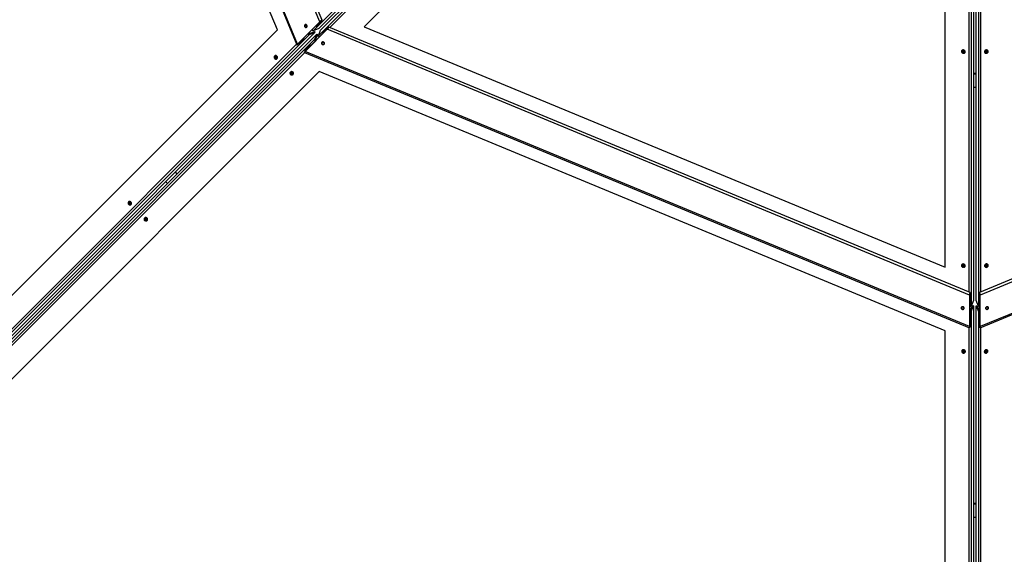
# Model space of a CAD drawing. Units: millimetres. Extents: x -1 to 297, y 0 to 200.
# Drawn here: x 43 to 72, y 98 to 114 of the extents above; entities that cross this region are included whole.
import ezdxf

# ---------------------------------------------------------------- set-up
doc = ezdxf.new("R2010")
doc.units = ezdxf.units.MM
doc.layers.add('ADAMA', color=7, linetype='Continuous')
doc.styles.add('SLDTEXTSTYLE1', font='TXT', dxfattribs={"width": 0.7})
doc.dimstyles.new('SLDDIMSTYLE1', dxfattribs={"dimtxt": 2.645833, "dimasz": 2, "dimexe": 0, "dimexo": 0.0625, "dimgap": 0.661458, "dimtad": 1, "dimdec": 1, "dimlfac": 45, "dimrnd": 1e-09, "dimzin": 12, "dimdsep": 46, "dimtxsty": 'SLDTEXTSTYLE1', "dimsah": 1, "dimcen": 0.09, "dimadec": 0, "dimazin": 3, "dimtfac": 1, "dimtdec": 1, "dimtofl": 0, "dimtmove": 0, "dimatfit": 3, "dimfxl": 0, "dimfrac": 2, "dimtolj": 1, "dimtzin": 12, "dimarcsym": 0})

# ---------------------------------------------------------------- blocks, each defined once
blk = doc.blocks.new('_D')
at = {"layer": 'ADAMA', "color": 7}
for p, q in [((22.57, 132.054), (22.57, 73.798)), ((120.183, 132.054), (120.183, 73.798)), ((22.57, 74.798), (120.183, 74.798))]:
    blk.add_line(p, q, dxfattribs=at)
for points in [[(22.57, 74.798), (24.57, 74.298), (24.57, 75.298)], [(120.183, 74.798), (118.183, 75.298), (118.183, 74.298)]]:
    blk.add_solid(points, dxfattribs=at)
at = {"layer": 'ADAMA', "color": 7, "insert": (67.076, 78.208), "char_height": 2.6458, "attachment_point": 1, "style": 'SLDTEXTSTYLE1'}
blk.add_mtext('4400', dxfattribs=at)

msp = doc.modelspace()

# ---------------------------------------------------------------- linework, layer by layer
at = {"color": 7, "linetype": 'Continuous', "lineweight": 25}
for p, q in [((42.9468, 133.0655), (51.1597, 113.2377)), ((51.1838, 113.2574), (42.9777, 133.0687)), ((51.8469, 113.9205), (43.9154, 133.0687)), ((51.9151, 113.9683), (43.9975, 133.0831)), ((50.5838, 113.6829), (42.8543, 132.3435)), ((66.5869, 128.5896), (51.6518, 113.6545)), ((66.7396, 128.437), (51.8044, 113.5018)), ((66.6352, 128.5403), (51.8183, 113.7235)), ((51.8734, 113.6684), (66.6902, 128.4852)), ((66.7862, 128.3923), (52.1471, 113.7532)), ((67.3287, 127.9297), (53.1741, 113.7751)), ((70.4934, 106.6012), (70.4934, 126.6188)), ((71.2042, 105.8595), (71.2042, 126.5623)), ((71.2687, 126.5609), (71.2687, 105.4394)), ((71.3377, 126.5602), (71.3377, 105.606)), ((71.4156, 105.606), (71.4156, 126.5602)), ((71.4846, 126.5609), (71.4846, 105.4394)), ((71.5491, 126.5623), (71.5491, 105.8595)), ((51.8469, 113.9205), (51.1838, 113.2574)), ((51.8588, 113.9254), (51.1957, 113.2623)), ((51.7319, 113.7845), (51.8826, 113.9352)), ((51.7438, 113.7895), (51.8945, 113.9402)), ((51.8469, 113.9205), (51.8588, 113.9254)), ((51.8826, 113.9352), (51.8775, 113.9476)), ((51.8945, 113.9402), (51.8826, 113.9352)), ((36.9009, 100), (50.5838, 113.6829)), ((51.7053, 113.6104), (36.9185, 98.8237)), ((51.4073, 113.0339), (52.0704, 113.6969)), ((51.4123, 113.0458), (52.0753, 113.7088)), ((51.4634, 113.7676), (51.4343, 113.8379)), ((51.5209, 113.5623), (51.6875, 113.6313)), ((51.5387, 113.5414), (51.7053, 113.6104)), ((51.8183, 113.7235), (51.6518, 113.6545)), ((51.7053, 113.6104), (51.6875, 113.6313)), ((51.7319, 113.7845), (51.7278, 113.7944)), ((51.7438, 113.7895), (51.7319, 113.7845)), ((51.8044, 113.5018), (51.8734, 113.6684)), ((52.0852, 113.7326), (51.9345, 113.5819)), ((52.0901, 113.7445), (51.9394, 113.5938)), ((52.0753, 113.7088), (52.0704, 113.6969)), ((71.2186, 105.7655), (52.0704, 113.6969)), ((52.0901, 113.7445), (52.0852, 113.7326)), ((52.0976, 113.7275), (52.0852, 113.7326)), ((71.233, 105.8475), (52.1182, 113.7652)), ((53.1741, 113.7751), (70.4934, 106.6012)), ((53.1749, 113.7758), (70.4934, 106.6023)), ((90.6351, 113.7652), (71.5203, 105.8475)), ((90.6829, 113.6969), (71.5347, 105.7655)), ((51.5387, 113.5414), (36.7896, 98.7924)), ((51.6914, 113.3888), (36.9423, 98.6397)), ((36.9736, 98.7686), (51.7604, 113.5554)), ((51.2195, 113.2722), (51.3702, 113.4229)), ((51.2314, 113.2771), (51.3821, 113.4278)), ((51.3702, 113.4229), (51.3661, 113.4327)), ((51.3702, 113.4229), (51.3821, 113.4278)), ((51.3821, 113.4278), (51.376, 113.4426)), ((51.5389, 113.5852), (51.5042, 113.5708)), ((51.5209, 113.5623), (51.5387, 113.5414)), ((51.5389, 113.5852), (51.533, 113.5996)), ((51.7604, 113.5554), (51.6914, 113.3888)), ((51.7122, 113.371), (51.6914, 113.3888)), ((51.7812, 113.5375), (51.7122, 113.371)), ((51.7207, 113.3542), (51.7351, 113.389)), ((51.7495, 113.383), (51.7351, 113.389)), ((51.7604, 113.5554), (51.7812, 113.5375)), ((51.9878, 113.2843), (51.9175, 113.3134)), ((51.9394, 113.5938), (51.9345, 113.5819)), ((51.9443, 113.5779), (51.9345, 113.5819)), ((36.7432, 98.8372), (51.155, 113.249)), ((51.166, 113.239), (51.1888, 113.2484)), ((51.1838, 113.2574), (51.1957, 113.2623)), ((51.2195, 113.2722), (51.2154, 113.282)), ((51.2195, 113.2722), (51.2314, 113.2771)), ((51.3983, 113.0388), (51.3889, 113.0161)), ((51.4123, 113.0458), (51.4073, 113.0339)), ((71.2186, 104.8278), (51.4073, 113.0339)), ((51.5728, 113.2203), (51.4221, 113.0696)), ((51.4221, 113.0696), (51.427, 113.0815)), ((51.432, 113.0655), (51.4221, 113.0696)), ((51.5777, 113.2322), (51.427, 113.0815)), ((51.5728, 113.2203), (51.5777, 113.2322)), ((51.5827, 113.2162), (51.5728, 113.2203)), ((51.5925, 113.226), (51.5777, 113.2322)), ((91.346, 113.0339), (71.5347, 104.8278)), ((51.399, 113.0051), (36.9871, 98.5933)), ((51.3877, 113.0098), (71.2155, 104.7968)), ((71.5378, 104.7968), (91.3657, 113.0098)), ((51.8329, 112.4338), (38.15, 98.7509)), ((70.4934, 104.7044), (51.8329, 112.4338)), ((71.4156, 112.3836), (71.3377, 112.3836)), ((71.3377, 112.3727), (71.4156, 112.3727)), ((71.3377, 111.9726), (71.4156, 111.9726)), ((71.3377, 111.9714), (71.4156, 111.9714)), ((47.5316, 109.4367), (47.5867, 109.3816)), ((47.5943, 109.3893), (47.5392, 109.4444)), ((47.2478, 109.1529), (47.3029, 109.0979)), ((47.2486, 109.1538), (47.3037, 109.0987)), ((71.2186, 105.7655), (71.2236, 105.7774)), ((71.2186, 105.7655), (71.2186, 104.8278)), ((71.2334, 105.8012), (71.221, 105.8063)), ((71.2236, 105.7774), (71.2236, 104.8397)), ((71.2383, 105.8131), (71.2334, 105.8012)), ((71.2334, 105.5881), (71.2334, 105.8012)), ((71.2383, 105.6), (71.2383, 105.8131)), ((71.515, 105.8131), (71.5199, 105.8012)), ((71.515, 105.8131), (71.515, 105.6)), ((71.5323, 105.8063), (71.5199, 105.8012)), ((71.5199, 105.8012), (71.5199, 105.5881)), ((71.5298, 105.7774), (71.5347, 105.7655)), ((71.5298, 104.8397), (71.5298, 105.7774)), ((71.5347, 104.8278), (71.5347, 105.7655)), ((71.0555, 105.3862), (70.9852, 105.4153)), ((71.2334, 105.5881), (71.2236, 105.5921)), ((71.2383, 105.6), (71.2334, 105.5881)), ((71.2414, 105.2817), (71.3104, 105.4483)), ((71.3377, 105.606), (71.2687, 105.4394)), ((71.2687, 105.2796), (71.3377, 105.4462)), ((71.3377, 105.4462), (71.3104, 105.4483)), ((71.3377, 105.4462), (71.3377, 84.5345)), ((71.4846, 105.4394), (71.4156, 105.606)), ((71.4156, 105.4462), (71.443, 105.4483)), ((71.4156, 84.5345), (71.4156, 105.4462)), ((71.4156, 105.4462), (71.4846, 105.2796)), ((71.443, 105.4483), (71.512, 105.2817)), ((71.515, 105.6), (71.5199, 105.5881)), ((71.5298, 105.5921), (71.5199, 105.5881)), ((71.7681, 105.4153), (71.6978, 105.3862)), ((71.238, 105.3107), (71.2236, 105.3166)), ((71.238, 105.3107), (71.2236, 105.2759)), ((71.2383, 105.0885), (71.2236, 105.0946)), ((71.2414, 105.2817), (71.2687, 105.2796)), ((71.2687, 105.2796), (71.2687, 84.4212)), ((71.512, 105.2817), (71.4846, 105.2796)), ((71.4846, 105.2796), (71.4846, 84.4212)), ((71.5298, 105.0946), (71.515, 105.0885)), ((71.5298, 105.3166), (71.5154, 105.3107)), ((71.5298, 105.2759), (71.5154, 105.3107)), ((71.2042, 84.4201), (71.2042, 104.8015)), ((71.2186, 104.8278), (71.2236, 104.8397)), ((71.2191, 104.8022), (71.2285, 104.8249)), ((71.2334, 105.0766), (71.2236, 105.0807)), ((71.2334, 104.8635), (71.2236, 104.8675)), ((71.2334, 105.0766), (71.2383, 105.0885)), ((71.2334, 104.8635), (71.2334, 105.0766)), ((71.2334, 104.8635), (71.2383, 104.8754)), ((71.2383, 104.8754), (71.2383, 105.0885)), ((71.5199, 105.0766), (71.515, 105.0885)), ((71.515, 105.0885), (71.515, 104.8754)), ((71.5199, 104.8635), (71.515, 104.8754)), ((71.5298, 105.0807), (71.5199, 105.0766)), ((71.5199, 105.0766), (71.5199, 104.8635)), ((71.5298, 104.8675), (71.5199, 104.8635)), ((71.5249, 104.8249), (71.5343, 104.8022)), ((71.5298, 104.8397), (71.5347, 104.8278)), ((71.5491, 104.8015), (71.5491, 84.4201)), ((70.4934, 85.3538), (70.4934, 104.7044)), ((71.4156, 99.5545), (71.3377, 99.5545)), ((71.3377, 99.5436), (71.4156, 99.5436)), ((71.3377, 99.1435), (71.4156, 99.1435)), ((71.3377, 99.1423), (71.4156, 99.1423))]:
    msp.add_line(p, q, dxfattribs=at)
at = {"color": 7, "linetype": 'Continuous', "lineweight": 25, "flags": 128}
for points in [[(51.4583, 113.8232), (51.4491, 113.8315), (51.4384, 113.8368), (51.427, 113.8387), (51.4158, 113.837), (51.4058, 113.832), (51.3978, 113.8239), (51.3923, 113.8135), (51.39, 113.8016), (51.3908, 113.7892), (51.3948, 113.7772), (51.4017, 113.7666), (51.4109, 113.7584), (51.4216, 113.7531), (51.433, 113.7512), (51.4442, 113.7528), (51.4542, 113.7579), (51.4623, 113.7659), (51.4677, 113.7763), (51.4701, 113.7883), (51.4692, 113.8007), (51.4652, 113.8127), (51.4583, 113.8232)], [(51.9449, 113.2401), (51.9572, 113.2407), (51.9685, 113.2446), (51.9779, 113.2513), (51.9847, 113.2603), (51.9882, 113.271), (51.9882, 113.2824), (51.9847, 113.2936), (51.9779, 113.3037), (51.9685, 113.3119), (51.9572, 113.3175), (51.9449, 113.3201), (51.9326, 113.3194), (51.9212, 113.3156), (51.9118, 113.3089), (51.9051, 113.2998), (51.9016, 113.2892), (51.9016, 113.2778), (51.9051, 113.2666), (51.9118, 113.2565), (51.9212, 113.2483), (51.9326, 113.2426), (51.9449, 113.2401)], [(71.0349, 113.0815), (71.0213, 113.081), (71.0086, 113.0773), (70.9975, 113.0708), (70.9888, 113.0619), (70.9829, 113.051), (70.9804, 113.0389), (70.9812, 113.0263), (70.9855, 113.014), (70.9928, 113.0029), (71.0028, 112.9935), (71.0148, 112.9865), (71.0281, 112.9824), (71.0418, 112.9813), (71.0551, 112.9834), (71.0671, 112.9885), (71.0771, 112.9963), (71.0844, 113.0063), (71.0886, 113.0179), (71.0895, 113.0303), (71.0869, 113.0428), (71.0811, 113.0546), (71.0724, 113.065), (71.0613, 113.0732), (71.0485, 113.0788), (71.0349, 113.0815)], [(71.0399, 113.0684), (71.03, 113.0674), (71.0214, 113.0633), (71.0154, 113.0564), (71.0126, 113.0478), (71.0136, 113.0386), (71.018, 113.03), (71.0255, 113.0232), (71.0348, 113.0192), (71.0449, 113.0184), (71.0543, 113.021), (71.0617, 113.0266), (71.0662, 113.0344), (71.0671, 113.0435), (71.0643, 113.0526), (71.0583, 113.0604), (71.0497, 113.0659), (71.0399, 113.0684)], [(71.7538, 112.9961), (71.763, 113.0061), (71.7695, 113.0176), (71.7727, 113.0301), (71.7726, 113.0426), (71.769, 113.0544), (71.7622, 113.0648), (71.7527, 113.0731), (71.7411, 113.0787), (71.728, 113.0814), (71.7143, 113.081), (71.7009, 113.0774), (71.6885, 113.071), (71.6781, 113.0621), (71.6702, 113.0512), (71.6653, 113.0391), (71.6637, 113.0265), (71.6656, 113.0143), (71.6708, 113.0031), (71.679, 112.9937), (71.6897, 112.9866), (71.7022, 112.9824), (71.7156, 112.9813), (71.7293, 112.9833), (71.7423, 112.9883), (71.7538, 112.9961)], [(71.7135, 113.0684), (71.7233, 113.0674), (71.7319, 113.0633), (71.7379, 113.0564), (71.7407, 113.0478), (71.7398, 113.0386), (71.7353, 113.03), (71.7279, 113.0232), (71.7185, 113.0192), (71.7085, 113.0184), (71.6991, 113.021), (71.6917, 113.0266), (71.6872, 113.0344), (71.6863, 113.0435), (71.689, 113.0526), (71.6951, 113.0604), (71.7036, 113.0659), (71.7135, 113.0684)], [(50.5708, 112.8968), (50.5609, 112.906), (50.5493, 112.9125), (50.5369, 112.9157), (50.5243, 112.9156), (50.5125, 112.912), (50.5021, 112.9052), (50.4938, 112.8957), (50.4882, 112.8841), (50.4855, 112.871), (50.4859, 112.8573), (50.4895, 112.8439), (50.4959, 112.8315), (50.5048, 112.8211), (50.5157, 112.8132), (50.5278, 112.8083), (50.5404, 112.8067), (50.5527, 112.8086), (50.5638, 112.8138), (50.5733, 112.822), (50.5803, 112.8327), (50.5845, 112.8452), (50.5856, 112.8586), (50.5836, 112.8723), (50.5786, 112.8853), (50.5708, 112.8968)], [(50.5651, 112.884), (50.5574, 112.8904), (50.5484, 112.8934), (50.5393, 112.8929), (50.5313, 112.8887), (50.5254, 112.8815), (50.5225, 112.8723), (50.523, 112.8623), (50.5267, 112.8528), (50.5333, 112.8451), (50.5417, 112.8403), (50.5509, 112.839), (50.5597, 112.8414), (50.5667, 112.8472), (50.5712, 112.8556), (50.5724, 112.8654), (50.5703, 112.8753), (50.5651, 112.884)], [(51.0114, 112.3355), (51.025, 112.336), (51.0377, 112.3396), (51.0488, 112.3461), (51.0575, 112.3551), (51.0634, 112.366), (51.0659, 112.3781), (51.0651, 112.3907), (51.0608, 112.4029), (51.0535, 112.4141), (51.0435, 112.4235), (51.0315, 112.4305), (51.0182, 112.4346), (51.0045, 112.4357), (50.9912, 112.4336), (50.9792, 112.4285), (50.9692, 112.4207), (50.9619, 112.4107), (50.9576, 112.3991), (50.9568, 112.3867), (50.9594, 112.3741), (50.9652, 112.3623), (50.9739, 112.352), (50.985, 112.3438), (50.9978, 112.3381), (51.0114, 112.3355)], [(51.034, 112.4151), (51.0403, 112.4075), (51.0434, 112.3985), (51.0428, 112.3894), (51.0387, 112.3813), (51.0315, 112.3754), (51.0223, 112.3725), (51.0122, 112.373), (51.0027, 112.3768), (50.9951, 112.3833), (50.9903, 112.3918), (50.989, 112.401), (50.9914, 112.4097), (50.9972, 112.4168), (51.0055, 112.4213), (51.0153, 112.4225), (51.0252, 112.4203), (51.034, 112.4151)], [(46.2169, 108.5464), (46.207, 108.5557), (46.1954, 108.5622), (46.183, 108.5654), (46.1705, 108.5652), (46.1586, 108.5617), (46.1482, 108.5549), (46.14, 108.5454), (46.1343, 108.5337), (46.1316, 108.5207), (46.132, 108.507), (46.1356, 108.4935), (46.142, 108.4812), (46.151, 108.4708), (46.1618, 108.4628), (46.1739, 108.458), (46.1865, 108.4564), (46.1988, 108.4583), (46.2099, 108.4635), (46.2194, 108.4717), (46.2264, 108.4824), (46.2306, 108.4948), (46.2318, 108.5083), (46.2297, 108.522), (46.2247, 108.535), (46.2169, 108.5464)], [(46.2112, 108.5337), (46.2035, 108.54), (46.1945, 108.5431), (46.1854, 108.5426), (46.1774, 108.5384), (46.1715, 108.5312), (46.1686, 108.522), (46.1691, 108.5119), (46.1728, 108.5025), (46.1794, 108.4948), (46.1878, 108.49), (46.197, 108.4887), (46.2058, 108.4911), (46.2128, 108.4969), (46.2173, 108.5052), (46.2185, 108.515), (46.2164, 108.525), (46.2112, 108.5337)], [(46.661, 107.9816), (46.6746, 107.9821), (46.6874, 107.9857), (46.6985, 107.9922), (46.7072, 108.0012), (46.713, 108.0121), (46.7156, 108.0242), (46.7147, 108.0368), (46.7105, 108.049), (46.7032, 108.0602), (46.6932, 108.0696), (46.6812, 108.0766), (46.6679, 108.0807), (46.6542, 108.0818), (46.6409, 108.0797), (46.6289, 108.0746), (46.6189, 108.0668), (46.6116, 108.0568), (46.6073, 108.0452), (46.6065, 108.0328), (46.609, 108.0203), (46.6149, 108.0085), (46.6236, 107.9981), (46.6347, 107.9899), (46.6474, 107.9843), (46.661, 107.9816)], [(46.6836, 108.0612), (46.69, 108.0536), (46.6931, 108.0446), (46.6925, 108.0355), (46.6883, 108.0274), (46.6812, 108.0216), (46.6719, 108.0187), (46.6619, 108.0191), (46.6524, 108.0229), (46.6447, 108.0294), (46.6399, 108.0379), (46.6387, 108.0471), (46.6411, 108.0558), (46.6468, 108.0629), (46.6552, 108.0674), (46.665, 108.0686), (46.6749, 108.0665), (46.6836, 108.0612)], [(71.0323, 106.697), (71.0187, 106.6965), (71.006, 106.6929), (70.9949, 106.6864), (70.9862, 106.6774), (70.9803, 106.6665), (70.9778, 106.6544), (70.9786, 106.6418), (70.9828, 106.6296), (70.9902, 106.6184), (71.0002, 106.6091), (71.0122, 106.6021), (71.0255, 106.5979), (71.0392, 106.5968), (71.0524, 106.5989), (71.0645, 106.604), (71.0744, 106.6118), (71.0818, 106.6218), (71.086, 106.6334), (71.0869, 106.6459), (71.0843, 106.6584), (71.0785, 106.6702), (71.0697, 106.6805), (71.0587, 106.6888), (71.0459, 106.6944), (71.0323, 106.697)], [(71.0372, 106.6839), (71.0274, 106.683), (71.0188, 106.6788), (71.0128, 106.672), (71.01, 106.6633), (71.011, 106.6541), (71.0154, 106.6455), (71.0229, 106.6388), (71.0322, 106.6347), (71.0423, 106.6339), (71.0516, 106.6365), (71.0591, 106.6421), (71.0635, 106.65), (71.0645, 106.6591), (71.0617, 106.6681), (71.0557, 106.6759), (71.0471, 106.6814), (71.0372, 106.6839)], [(71.7564, 106.6116), (71.7656, 106.6216), (71.7721, 106.6332), (71.7753, 106.6456), (71.7752, 106.6581), (71.7716, 106.67), (71.7649, 106.6803), (71.7553, 106.6886), (71.7437, 106.6943), (71.7306, 106.697), (71.7169, 106.6966), (71.7035, 106.693), (71.6912, 106.6866), (71.6807, 106.6776), (71.6728, 106.6668), (71.6679, 106.6547), (71.6663, 106.6421), (71.6682, 106.6298), (71.6734, 106.6186), (71.6816, 106.6092), (71.6923, 106.6022), (71.7048, 106.598), (71.7183, 106.5968), (71.7319, 106.5988), (71.7449, 106.6039), (71.7564, 106.6116)], [(71.7161, 106.6839), (71.726, 106.683), (71.7345, 106.6788), (71.7406, 106.672), (71.7433, 106.6633), (71.7424, 106.6541), (71.7379, 106.6455), (71.7305, 106.6388), (71.7211, 106.6347), (71.7111, 106.6339), (71.7017, 106.6365), (71.6943, 106.6421), (71.6898, 106.65), (71.6889, 106.6591), (71.6916, 106.6681), (71.6977, 106.6759), (71.7062, 106.6814), (71.7161, 106.6839)], [(71.0126, 105.422), (71.0003, 105.4213), (70.989, 105.4175), (70.9795, 105.4108), (70.9728, 105.4017), (70.9693, 105.3911), (70.9693, 105.3797), (70.9728, 105.3685), (70.9795, 105.3584), (70.989, 105.3502), (71.0003, 105.3445), (71.0126, 105.3419), (71.0249, 105.3426), (71.0363, 105.3464), (71.0457, 105.3532), (71.0524, 105.3622), (71.0559, 105.3729), (71.0559, 105.3843), (71.0524, 105.3955), (71.0457, 105.4056), (71.0363, 105.4138), (71.0249, 105.4194), (71.0126, 105.422)], [(71.769, 105.3537), (71.7773, 105.3628), (71.7826, 105.3736), (71.7845, 105.385), (71.7828, 105.3961), (71.7778, 105.4061), (71.7697, 105.4142), (71.7593, 105.4196), (71.7474, 105.422), (71.735, 105.4212), (71.723, 105.4171), (71.7124, 105.4103), (71.7042, 105.4011), (71.6989, 105.3904), (71.697, 105.379), (71.6986, 105.3678), (71.7037, 105.3578), (71.7117, 105.3497), (71.7221, 105.3443), (71.7341, 105.3419), (71.7465, 105.3428), (71.7585, 105.3468), (71.769, 105.3537)], [(71.0402, 104.1393), (71.0266, 104.1388), (71.0138, 104.1352), (71.0027, 104.1287), (70.994, 104.1197), (70.9882, 104.1089), (70.9856, 104.0967), (70.9865, 104.0842), (70.9907, 104.0719), (70.998, 104.0607), (71.008, 104.0514), (71.02, 104.0444), (71.0333, 104.0402), (71.047, 104.0392), (71.0603, 104.0412), (71.0723, 104.0463), (71.0823, 104.0541), (71.0896, 104.0641), (71.0939, 104.0757), (71.0947, 104.0882), (71.0922, 104.1007), (71.0863, 104.1125), (71.0776, 104.1228), (71.0665, 104.1311), (71.0538, 104.1367), (71.0402, 104.1393)], [(71.0451, 104.1262), (71.0352, 104.1253), (71.0267, 104.1211), (71.0206, 104.1143), (71.0179, 104.1057), (71.0188, 104.0964), (71.0233, 104.0879), (71.0307, 104.0811), (71.0401, 104.077), (71.0501, 104.0762), (71.0595, 104.0788), (71.0669, 104.0844), (71.0714, 104.0923), (71.0723, 104.1014), (71.0696, 104.1104), (71.0635, 104.1183), (71.055, 104.1238), (71.0451, 104.1262)], [(71.7485, 104.0539), (71.7578, 104.0639), (71.7642, 104.0755), (71.7675, 104.0879), (71.7673, 104.1004), (71.7638, 104.1123), (71.757, 104.1227), (71.7475, 104.1309), (71.7358, 104.1366), (71.7227, 104.1393), (71.7091, 104.1389), (71.6956, 104.1353), (71.6833, 104.1289), (71.6729, 104.1199), (71.6649, 104.1091), (71.66, 104.097), (71.6585, 104.0844), (71.6604, 104.0721), (71.6656, 104.0609), (71.6738, 104.0515), (71.6844, 104.0445), (71.6969, 104.0403), (71.7104, 104.0391), (71.7241, 104.0412), (71.7371, 104.0462), (71.7485, 104.0539)], [(71.7082, 104.1262), (71.7181, 104.1253), (71.7267, 104.1211), (71.7327, 104.1143), (71.7355, 104.1057), (71.7345, 104.0964), (71.7301, 104.0879), (71.7226, 104.0811), (71.7133, 104.077), (71.7032, 104.0762), (71.6938, 104.0788), (71.6864, 104.0844), (71.6819, 104.0923), (71.681, 104.1014), (71.6838, 104.1104), (71.6898, 104.1183), (71.6984, 104.1238), (71.7082, 104.1262)]]:
    msp.add_lwpolyline(points, dxfattribs=at)
at = {"color": 7, "linetype": 'Continuous', "lineweight": 25}
for centre, radius, start, end in [((51.4466, 113.8018), 0.0453, 127.14984, 277.85016), ((51.5334, 113.5947), 0.0535, 221.00861, 275.7605), ((51.518, 113.5863), 0.0242, 227.82638, 276.82501), ((51.7515, 113.3861), 0.0602, 177.48645, 225.74444), ((51.7363, 113.3681), 0.0242, 173.17499, 222.17362), ((51.9514, 113.2969), 0.0449, 172.39245, 268.01522), ((51.9544, 113.2925), 0.0408, 263.60919, 325.26145), ((71.0423, 113.0493), 0.0566, 170.62227, 324.37773), ((71.0493, 113.0662), 0.0291, 187.31627, 307.68373), ((71.704, 113.0662), 0.0291, 232.31627, 352.68373), ((71.7177, 113.0475), 0.0503, 308.22178, 12.57656), ((50.5533, 112.8688), 0.0566, 125.62227, 279.37773), ((50.5702, 112.8758), 0.0291, 142.31627, 262.68373), ((71.7105, 113.0481), 0.0555, 214.96017, 313.66938), ((51.0176, 112.4029), 0.0555, 169.96017, 268.66938), ((51.0258, 112.4203), 0.0291, 187.31627, 307.68373), ((51.0222, 112.3974), 0.0503, 263.22178, 327.57656), ((46.1994, 108.5185), 0.0566, 125.62227, 279.37773), ((46.2164, 108.5255), 0.0291, 142.31627, 262.68373), ((46.6672, 108.049), 0.0555, 169.96017, 268.66938), ((46.6754, 108.0664), 0.0291, 187.31627, 307.68373), ((46.6719, 108.0435), 0.0503, 263.22178, 327.57656), ((71.0397, 106.6648), 0.0566, 170.62227, 324.37773), ((71.0467, 106.6818), 0.0291, 187.31627, 307.68373), ((71.7131, 106.6637), 0.0555, 214.96017, 313.66938), ((71.7066, 106.6818), 0.0291, 232.31627, 352.68373), ((71.7203, 106.6631), 0.0503, 308.22178, 12.57656), ((71.0195, 105.3985), 0.0453, 172.14984, 322.85016), ((71.7387, 105.3974), 0.0408, 308.60919, 10.26145), ((71.2224, 105.2967), 0.0242, 272.82638, 321.82501), ((71.2273, 105.3134), 0.0535, 266.00861, 320.7605), ((71.529, 105.3202), 0.0602, 222.48645, 270.74444), ((71.531, 105.2967), 0.0242, 218.17499, 267.17362), ((71.7335, 105.3984), 0.0449, 217.39245, 313.01522), ((71.0475, 104.1071), 0.0566, 170.62227, 324.37773), ((71.0546, 104.1241), 0.0291, 187.31627, 307.68373), ((71.7053, 104.106), 0.0555, 214.96017, 313.66938), ((71.6988, 104.1241), 0.0291, 232.31627, 352.68373), ((71.7125, 104.1054), 0.0503, 308.22178, 12.57656)]:
    msp.add_arc(centre, radius, start, end, dxfattribs=at)
for centre, major_axis, start_param, end_param in [((51.8707, 113.9303), (0.0442, 0.0383), 5.1432543, 8.2848469), ((52.0803, 113.7207), (0.0383, 0.0442), 4.2815237, 7.4231163), ((51.2076, 113.2672), (0.0221, 0.0192), 2.0016616, 5.1432543), ((51.4172, 113.0577), (0.0192, 0.0221), 1.139931, 4.2815237), ((71.2285, 105.7893), (0.0041, 0.0583), 5.1432543, 8.2848469), ((71.5249, 105.7893), (-0.0041, 0.0583), 4.2815237, 7.4231163), ((71.2285, 104.8516), (0.0021, 0.0292), 2.0016616, 5.1432543), ((71.5249, 104.8516), (-0.0021, 0.0292), 1.139931, 4.2815237)]:
    msp.add_ellipse(centre, major_axis=major_axis, ratio=0.153485, start_param=start_param, end_param=end_param, dxfattribs=at)
for points, knots in [([(51.8672, 113.9391), (51.8658, 113.9371), (51.8627, 113.9325), (51.8602, 113.9279), (51.8588, 113.9254)], [0, 0, 0, 0, 0.4479753, 1, 1, 1, 1]), ([(51.8826, 113.9352), (51.8844, 113.9389), (51.8878, 113.9458), (51.8897, 113.9531), (51.8902, 113.9571), (51.8894, 113.9576), (51.8894, 113.9576)], [0, 0, 0, 0, 0.3842731, 0.7207885, 0.9933199, 1, 1, 1, 1]), ([(51.6518, 113.6545), (51.6495, 113.6548), (51.6451, 113.6554), (51.6343, 113.6629), (51.6241, 113.6723), (51.6183, 113.6802), (51.6163, 113.6829)], [0, 0, 0, 0, 0.28450272, 0.56903061, 0.85355858, 1, 1, 1, 1]), ([(52.0891, 113.7173), (52.0869, 113.7158), (52.0823, 113.7127), (52.0778, 113.7102), (52.0753, 113.7088)], [0, 0, 0, 0, 0.4720417, 1, 1, 1, 1]), ([(52.0852, 113.7326), (52.089, 113.7345), (52.0959, 113.7379), (52.1037, 113.7401), (52.1064, 113.7397), (52.1076, 113.7395)], [0, 0, 0, 0, 0.40020471, 0.73350996, 1, 1, 1, 1]), ([(51.8326, 113.4662), (51.8279, 113.4701), (51.8183, 113.478), (51.8088, 113.4896), (51.8046, 113.4976), (51.8045, 113.5007), (51.8044, 113.5018)], [0, 0, 0, 0, 0.2805604, 0.5643603, 0.8481599, 1, 1, 1, 1]), ([(51.1838, 113.2574), (51.1794, 113.2543), (51.1704, 113.2481), (51.162, 113.2412), (51.1589, 113.2375), (51.1605, 113.2368), (51.1649, 113.2386), (51.1666, 113.2394)], [0, 0, 0, 0, 0.2193425, 0.4387427, 0.6564306, 0.8706639, 1, 1, 1, 1]), ([(51.2093, 113.2628), (51.2099, 113.2632), (51.2159, 113.2668), (51.2236, 113.2719), (51.2299, 113.2761), (51.2314, 113.2771)], [0, 0, 0, 0, 0.0818329, 0.7773905, 1, 1, 1, 1]), ([(51.4073, 113.0339), (51.4042, 113.0294), (51.398, 113.0205), (51.3912, 113.0121), (51.3874, 113.009), (51.3867, 113.0105), (51.3886, 113.015), (51.3893, 113.0166)], [0, 0, 0, 0, 0.2193425, 0.4387427, 0.6564306, 0.8706639, 1, 1, 1, 1]), ([(51.4128, 113.0593), (51.4132, 113.06), (51.4168, 113.066), (51.4218, 113.0737), (51.426, 113.0799), (51.427, 113.0815)], [0, 0, 0, 0, 0.08183287, 0.77739048, 1, 1, 1, 1]), ([(71.2198, 105.793), (71.2203, 105.7906), (71.2213, 105.7852), (71.2227, 105.7802), (71.2236, 105.7774)], [0, 0, 0, 0, 0.4479753, 1, 1, 1, 1]), ([(71.2334, 105.8012), (71.2321, 105.8051), (71.2296, 105.8123), (71.2258, 105.8188), (71.2233, 105.822), (71.2225, 105.8218), (71.2224, 105.8218)], [0, 0, 0, 0, 0.3842731, 0.7207885, 0.9933199, 1, 1, 1, 1]), ([(71.5199, 105.8012), (71.5213, 105.8052), (71.5238, 105.8124), (71.5277, 105.8195), (71.5299, 105.8211), (71.5309, 105.8218)], [0, 0, 0, 0, 0.4002047, 0.73351, 1, 1, 1, 1]), ([(71.5335, 105.7931), (71.5331, 105.7905), (71.532, 105.785), (71.5306, 105.78), (71.5298, 105.7774)], [0, 0, 0, 0, 0.4720417, 1, 1, 1, 1]), ([(71.2687, 105.4394), (71.267, 105.4381), (71.2634, 105.4354), (71.2504, 105.433), (71.2365, 105.4325), (71.2268, 105.434), (71.2236, 105.4345)], [0, 0, 0, 0, 0.2845027, 0.5690306, 0.8535586, 1, 1, 1, 1]), ([(71.5298, 105.4342), (71.5236, 105.4336), (71.5113, 105.4324), (71.4964, 105.4339), (71.4877, 105.4366), (71.4854, 105.4387), (71.4846, 105.4394)], [0, 0, 0, 0, 0.2805604, 0.5643603, 0.8481599, 1, 1, 1, 1]), ([(71.2186, 104.8278), (71.2177, 104.8224), (71.2157, 104.8117), (71.2146, 104.8009), (71.2151, 104.7961), (71.2167, 104.7967), (71.2185, 104.8012), (71.2192, 104.8028)], [0, 0, 0, 0, 0.2193425, 0.4387427, 0.6564306, 0.8706639, 1, 1, 1, 1]), ([(71.2328, 104.8496), (71.233, 104.8503), (71.2347, 104.8571), (71.2365, 104.8662), (71.238, 104.8736), (71.2383, 104.8754)], [0, 0, 0, 0, 0.0818329, 0.7773905, 1, 1, 1, 1]), ([(71.5205, 104.8496), (71.5204, 104.8503), (71.5187, 104.8571), (71.5168, 104.8662), (71.5154, 104.8736), (71.515, 104.8754)], [0, 0, 0, 0, 0.0818329, 0.7773905, 1, 1, 1, 1]), ([(71.5347, 104.8278), (71.5357, 104.8224), (71.5376, 104.8117), (71.5387, 104.8009), (71.5383, 104.7961), (71.5367, 104.7967), (71.5348, 104.8012), (71.5342, 104.8028)], [0, 0, 0, 0, 0.2193425, 0.4387427, 0.6564306, 0.8706639, 1, 1, 1, 1])]:
    msp.add_open_spline(points, degree=3, knots=knots, dxfattribs=at)

# ---------------------------------------------------------------- dimensions: what is measured, and where the dimension line sits
at = {"layer": 'ADAMA', "color": 7}
dim = msp.add_linear_dim(base=(120.1833, 74.7977), p1=(22.57, 133.0542), p2=(120.1833, 133.0542), text='4400', dimstyle='SLDDIMSTYLE1', dxfattribs=at)
dim.commit()
dim.dimension.update_dxf_attribs({"geometry": '_D', "text_midpoint": (70.6524, 74.7977), "dimtype": 160})

doc.saveas('drawing.dxf')
